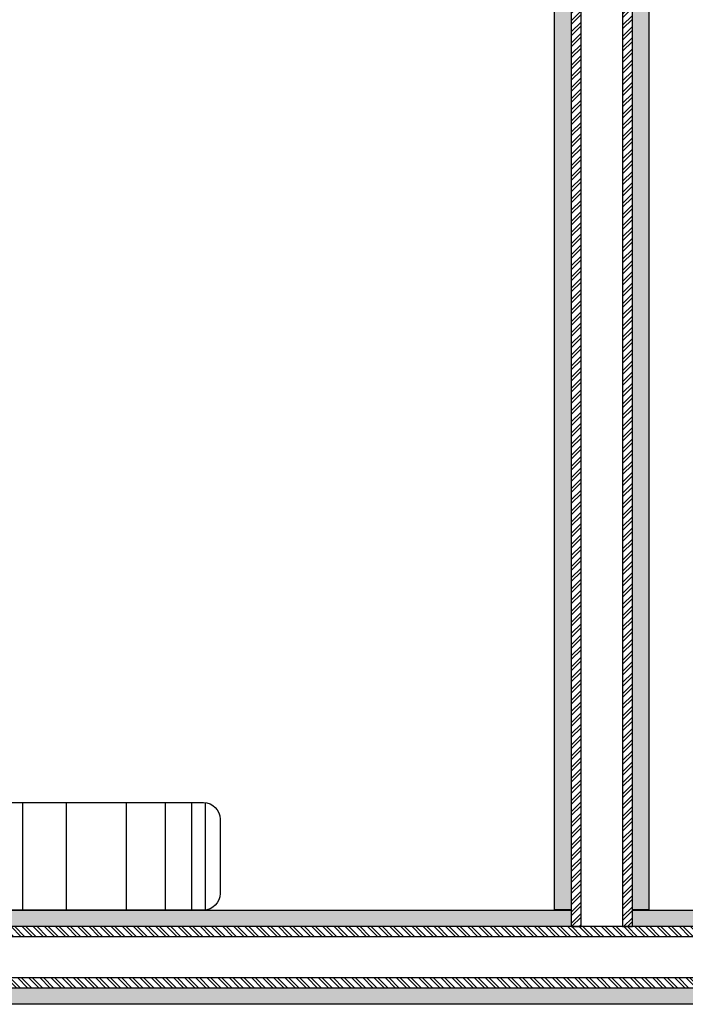
# Model space of a CAD drawing. Units: metres. Extents: x -0.8 to 50.1, y -0.1 to 5.2.
# Drawn here: x 1 to 1.8, y 1.8 to 3 of the extents above; entities that cross this region are included whole.
import ezdxf

# ---------------------------------------------------------------- set-up
doc = ezdxf.new("R2010")
doc.units = ezdxf.units.M
doc.set_wipeout_variables(frame=1)
doc.linetypes.add('HIDDEN', pattern=[9.524999999999999, 6.35, -3.175])
for name, color, linetype in [('00. COTAS 1_100', 1, 'Continuous'), ('01. ACABADOS', 4, 'Continuous'), ('01. DUROCK', 210, 'Continuous'), ('01. HATCH', 250, 'Continuous'), ('01. MOBILIARIO FIJO', 3, 'Continuous')]:
    doc.layers.add(name, color=color, linetype=linetype)
doc.styles.add('10 TEXTO CHICO 1-150', font='txt', dxfattribs={"height": 0.225})
doc.dimstyles.new('10 DGAU 1-150', dxfattribs={"dimtxt": 0.225, "dimasz": 0.225, "dimexe": 0, "dimexo": 0.15, "dimgap": 0.045, "dimtad": 1, "dimzin": 0, "dimdsep": 46, "dimtxsty": '10 TEXTO CHICO 1-150', "dimblk": 'ARCHTICK', "dimcen": 0.0066, "dimclrd": 256, "dimclre": 252, "dimclrt": 256, "dimazin": 2, "dimtfac": 1, "dimtmove": 2, "dimatfit": 3, "dimldrblk": 'DOT', "dimfxl": 0.0066, "dimtolj": 1, "dimtzin": 0, "dimlwe": -1, "dimarcsym": 0})
pattern_1 = [(90, (0, 0), (-0.005499261289998768, 0.009525000000000712), [0.00635, -0.0127]), (209.9999999999926, (0, 0), (-0.005499261326048013, -0.00952499997918767), [0.00635, -0.0127]), (149.9999999999926, (0, 0), (-0.01099852261604678, 2.081304021865471e-11), [-0.0127, 0.00635])]
pattern_2 = [(180, (3.559997351861112, 0.06999760703402647), (-0.009525000000000712, -0.005499261289998767), [0.00635, -0.0127]), (299.9999999999926, (3.559997351861112, 0.06999760703402647), (0.00952499997918767, -0.005499261326048014), [0.00635, -0.0127]), (239.9999999999926, (3.559997351861112, 0.06999760703402647), (-2.081304089211999e-11, -0.01099852261604678), [-0.01269999999999999, 0.006349999999999995])]

# ---------------------------------------------------------------- blocks, each defined once
blk = doc.blocks.new('Dispensador de papel')
blk.add_wipeout([(0.06989093772017442, -8.326672684688674e-17), (0.06989093772017428, -0.36155050068768874), (0.06945426917554916, -0.365703715160453), (0.06907316243306923, -0.36720664163634403), (0.06855317616145469, -0.3687364962744318), (0.0682877673443041, -0.36939001617924544), (0.06718158114495433, -0.3715937531649428), (0.06718158114495433, -0.3715937531649428), (0.06549388610552916, -0.3740515971952939), (0.06404208544295599, -0.375670879179687), (0.06256620624031493, -0.3770064644310488), (0.06072975939195378, -0.3783420515376651), (0.05874532084430191, -0.37946457379728304), (0.05638715376070026, -0.3804441021195264), (0.05395660031986428, -0.3811078474662356), (0.05165196784550925, -0.3814446298405719), (0.04992170695096383, -0.3815197314569204), (-0.0391523239916558, -0.3815197314569204), (-0.04240826171171212, -0.3813665807707154), (-0.045447485665712994, -0.38074518545254465), (-0.04839003368797541, -0.37964371103510486), (-0.051083998954638, -0.3781208872098393), (-0.05406021000257476, -0.3756708791796929), (-0.05580800506066312, -0.37367367047529254), (-0.057872464198336096, -0.37033633373872266), (-0.059386737230136925, -0.3660879047306729), (-0.059386737230136925, -0.3638801894861), (-0.0599090622798071, 0)]).dxf.layer = '01. MOBILIARIO FIJO'
at = {"layer": '01. MOBILIARIO FIJO'}
for points in [[(0, 0), (-0.05990906227953019, 0)], [(0.0698909377201744, 0), (0.03170113531950847, 0)], [(0.0698909377201744, -0.03837195432288354), (-0.05990906227953019, -0.03837195432288354)], [(0, -0.03837195432288354), (-0.05990906227953019, -0.03837195432288354)], [(0.0698909377201744, -0.04745823462144472), (-0.05990906227953019, -0.04745823462144472)], [(0, -0.04745823462144472), (-0.05990906227953019, -0.04745823462144472)], [(0.0698909377201744, -0.06411651750659075), (-0.05990906227953019, -0.06411651750659075)], [(0, -0.06411651750659075), (-0.05990906227953019, -0.06411651750659075)], [(0.0698909377201744, -0.09591857530449488), (-0.05990906227953019, -0.09591857530449488)], [(0, -0.09591857530449488), (-0.05990906227953019, -0.09591857530449488)], [(0.0698909377201744, -0.1428645615233108), (-0.05990906227953019, -0.1428645615233108)], [(0, -0.1428645615233108), (-0.05990906227953019, -0.1428645615233108)], [(0.0698909377201744, -0.195868042355869), (-0.05990906227953019, -0.195868042355869)], [(0, -0.195868042355869), (-0.05990906227953019, -0.195868042355869)], [(0.0698909377201744, -0.195868042355869), (-0.05990906227953019, -0.195868042355869)], [(0, -0.195868042355869), (-0.05990906227953019, -0.195868042355869)], [(0.0698909377201744, -0.26847386258396), (-0.05990906227953019, -0.26847386258396)], [(0, -0.26847386258396), (-0.05990906227953019, -0.26847386258396)], [(0.0698909377201744, -0.3154198488023212), (-0.05990906227953019, -0.3154198488023212)], [(0, -0.3154198488023212), (-0.05990906227953019, -0.3154198488023212)], [(0.0698909377201744, -0.3472219066006801), (-0.05990906227953019, -0.3472219066006801)], [(0, -0.3472219066006801), (-0.05990906227953019, -0.3472219066006801)], [(0, -0.3638801894858261), (-0.05990906227953019, -0.3638801894858261)], [(0.0698909377201744, -0.3638801894858261), (-0.05977270138873791, -0.3638801894858261)]]:
    blk.add_lwpolyline(points, dxfattribs=at)
for points in [[(0.0698909377201744, 0), (-0.05990906227953019, 0), (-0.05990906227953019, -0.3615505006878266, 0.414213562373095), (-0.03993983151030989, -0.3815197314570469), (0.04992170695140885, -0.3815197314570469)], [(0.03170113531950847, -0.3815197314570469), (0.04992170695140885, -0.3815197314570469, 0.414213562373095), (0.0698909377201744, -0.3615505006878266), (0.0698909377201744, 0), (0.03170113531950847, 0)]]:
    blk.add_lwpolyline(points, format="xyb", dxfattribs=at)
blk = doc.blocks.new('_ArchTick')
at = {"color": 0, "linetype": 'ByBlock', "const_width": 0.15}
blk.add_lwpolyline([(-0.5, -0.5), (0.5, 0.5)], dxfattribs=at)
blk = doc.blocks.new('*D155')
at = {"layer": '00. COTAS 1_100', "color": 252, "linetype": 'HIDDEN', "transparency": 16777216}
for p, q in [((0.2799973520827945, 2.848550180307206), (0.2799973520827946, 3.457027066964656)), ((4.280000148848202, 2.915806837924369), (4.280000148848202, 3.457027066964656))]:
    blk.add_line(p, q, dxfattribs=at)
at = {"layer": '00. COTAS 1_100', "lineweight": -2, "transparency": 16777216}
blk.add_line((0.2799973520827946, 3.457027066964656), (4.280000148848202, 3.457027066964656), dxfattribs=at)
at = {"layer": 'Defpoints', "color": 0, "transparency": 16777216}
for p in [(4.280000148848202, 3.457027066964656), (4.280000148848202, 2.765806837924369), (0.2799973520827945, 2.698550180307207)]:
    blk.add_point(p, dxfattribs=at)
at = {"layer": '00. COTAS 1_100', "lineweight": -2, "transparency": 16777216, "xscale": 0.225, "yscale": 0.225, "zscale": 0.225, "rotation": 180}
blk.add_blockref('_ArchTick', (0.2799973520827946, 3.457027066964656), dxfattribs=at)
at = {"layer": '00. COTAS 1_100', "lineweight": -2, "transparency": 16777216, "xscale": 0.225, "yscale": 0.225, "zscale": 0.225}
blk.add_blockref('_ArchTick', (4.280000148848202, 3.457027066964656), dxfattribs=at)
at = {"layer": '00. COTAS 1_100', "transparency": 16777216, "insert": (2.279998750465499, 3.619312631818213), "char_height": 0.225, "attachment_point": 5, "style": '10 TEXTO CHICO 1-150'}
blk.add_mtext('\\A1;4.00', dxfattribs=at)
blk = doc.blocks.new('_DOT')
at = {"color": 0, "linetype": 'ByBlock'}
blk.add_line((-0.5, 0), (-1, 0), dxfattribs=at)
at = {"color": 0, "linetype": 'ByBlock', "const_width": 0.5}
blk.add_lwpolyline([(-0.25, 0, 1), (0.25, 0, 1)], format="xyb", close=True, dxfattribs=at)

msp = doc.modelspace()

# ---------------------------------------------------------------- hatches: boundary and pattern name
at = {"layer": '01. HATCH'}
h = msp.add_hatch(dxfattribs=at)
h.set_pattern_fill('HONEY', color=256, scale=0.002, angle=179.9999999999926)
h.set_pattern_definition(pattern_2)
h.paths.add_polyline_path([(1.665989256628748, 3.278999999769529), (1.685989256647374, 3.278999999769529), (1.68598672069033, 1.89402069659246), (1.665986720671704, 1.89402069659246), (1.665989256628747, 3.265903564034557)])
h = msp.add_hatch(dxfattribs=at)
h.set_pattern_fill('HONEY', color=256, scale=0.002, angle=179.9999999999926)
h.set_pattern_definition(pattern_2)
h.paths.add_polyline_path([(1.759999119851607, 3.278999999769528), (1.779999119870233, 3.278999999769528), (1.779996583890386, 1.894020559527924), (1.75999658387176, 1.894020559527924)])
h = msp.add_hatch(dxfattribs=at)
h.set_pattern_fill('ANSI32', color=256, scale=0.001, angle=179.9999999999926)
h.set_pattern_definition([(224.9999999999926, (3.559997351861112, 0.06999760703402647), (0.006735192090800995, -0.006735192090802737), []), (224.9999999999926, (3.555507221861112, 0.06999760703402713), (0.006735192090800995, -0.006735192090802737), [])])
h.paths.add_polyline_path([(1.685989256647374, 3.266999974711394), (1.685986833573404, 1.874010875924812), (1.697986833561297, 1.874010875924812), (1.697989256635266, 3.266999974711394)])
h.paths.add_polyline_path([(1.747989256681832, 3.266999974711394), (1.747986843735996, 1.874020550503718), (1.759986843723889, 1.874020550503718), (1.759989256669725, 3.266999974711394)])
h = msp.add_hatch(dxfattribs=at)
h.set_pattern_fill('HONEY', color=256, scale=0.002, angle=89.9999999999926)
h.set_pattern_definition(pattern_1)
h.paths.add_polyline_path([(1.685986833573443, 1.87401089795488), (1.685986868362984, 1.894010886352538), (0.2799974888855044, 1.894013485356254), (0.2799974888855044, 1.874013485337628)])
h = msp.add_hatch(dxfattribs=at)
h.set_pattern_fill('HONEY', color=256, scale=0.002, angle=179.9999999999926)
h.set_pattern_definition([(179.9999999999926, (0, 0), (-0.009525000000000712, -0.005499261289998768), [0.00635, -0.0127]), (299.9999999999926, (0, 0), (0.00952499997918767, -0.005499261326048013), [0.00635, -0.0127]), (239.9999999999926, (0, 0), (-2.081304089211999e-11, -0.01099852261604678), [-0.0127, 0.006349999999999999])])
h.paths.add_polyline_path([(1.759986878351298, 1.894010749561817), (3.19590595700053, 1.894008095232365), (3.209002392735503, 1.894008095232363), (3.209002392735503, 1.874008095213737), (1.759986843707112, 1.874010865102118)])
h = msp.add_hatch(dxfattribs=at)
h.set_pattern_fill('ANSI32', color=256, scale=0.001, angle=89.9999999999926)
h.set_pattern_definition([(134.9999999999926, (0, 0), (-0.006735192090802737, -0.006735192090800995), []), (134.9999999999926, (5.805342617594149e-16, 0.004490130000000001), (-0.006735192090802737, -0.006735192090800995), [])])
h.paths.add_polyline_path([(3.197002367677367, 1.874008095213738), (0.2799876564633026, 1.874013335649421), (0.2799876564633026, 1.862013335661528), (3.197002367677367, 1.862008095225845)])
h.paths.add_polyline_path([(3.197002367677367, 1.812008095179279), (0.2799973310422077, 1.812013325486829), (0.2799973310422077, 1.800013325498936), (3.197002367677367, 1.800008095191386)])
h = msp.add_hatch(dxfattribs=at)
h.set_pattern_fill('HONEY', color=256, scale=0.002, angle=89.9999999999926)
h.set_pattern_definition(pattern_1)
h.paths.add_polyline_path([(3.209002392735502, 1.799998232009505), (3.209002392735502, 1.779998231990878), (0.2799973518209679, 1.780003622137572), (0.2799973518209679, 1.800003622156198)])

# ---------------------------------------------------------------- linework, layer by layer
at = {"layer": '01. ACABADOS'}
for points in [[(1.665989256628748, 3.278999999769529), (1.685989256647374, 3.278999999769529), (1.68598672069033, 1.89402069659246), (1.665986720671704, 1.89402069659246), (1.665989256628747, 3.265903564034557)], [(1.759999119851607, 3.278999999769528), (1.779999119870233, 3.278999999769528), (1.779996583890386, 1.894020559527924), (1.75999658387176, 1.894020559527924), (1.759999119851637, 3.27899999976953)], [(1.759986878351298, 1.894010749561817), (3.19590595700053, 1.894008095232365), (3.209002392735503, 1.894008095232363), (3.209002392735503, 1.874008095213737), (1.759986843707112, 1.874010865102118)], [(3.209002392735502, 1.799998232009505), (3.209002392735502, 1.779998231990878), (0.2799973518209679, 1.780003622137572), (0.2799973518209679, 1.800003622156198), (3.209002392735503, 1.799998232009475)]]:
    msp.add_lwpolyline(points, close=True, dxfattribs=at)
at = {"layer": '01. DUROCK'}
for points in [[(1.685989256647374, 3.266999974711394), (1.685986833573404, 1.874010875924812), (1.697986833561297, 1.874010875924812), (1.697989256635266, 3.266999974711394)], [(1.747989256681832, 3.266999974711394), (1.747986843735996, 1.874020550503718), (1.759986843723889, 1.874020550503718), (1.759989256669725, 3.266999974711394)], [(3.197002367677367, 1.874008095213738), (0.2799876564633026, 1.874013335649421), (0.2799876564633026, 1.862013335661528), (3.197002367677367, 1.862008095225845)], [(3.197002367677367, 1.812008095179279), (0.2799973310422077, 1.812013325486829), (0.2799973310422077, 1.800013325498936), (3.197002367677367, 1.800008095191386)]]:
    msp.add_lwpolyline(points, close=True, dxfattribs=at)

# ---------------------------------------------------------------- dimensions: what is measured, and where the dimension line sits
at = {"layer": '00. COTAS 1_100'}
dim = msp.add_linear_dim(base=(4.280000148848202, 3.457027066964656), p1=(0.2799973520827945, 2.698550180307207), p2=(4.280000148848202, 2.765806837924369), dimstyle='10 DGAU 1-150', dxfattribs=at)
dim.commit()
dim.dimension.update_dxf_attribs({"geometry": '*D155', "text_midpoint": (2.279998750465499, 3.619312631818213)})

# ---------------------------------------------------------------- next in the draw order: block references
at = {"xscale": -1, "rotation": 90}
msp.add_blockref('Dispensador de papel', (0.8799974888855046, 1.963904010916049), dxfattribs=at)

# ---------------------------------------------------------------- next in the draw order: linework, layer by layer
at = {"layer": '01. ACABADOS'}
msp.add_lwpolyline([(1.685986833573445, 1.87401089795488), (0.2799974888855044, 1.874013485337628), (0.2799974888855044, 1.894013485356254), (1.685986868362984, 1.894010886352538)], close=True, dxfattribs=at)

doc.saveas('drawing.dxf')
